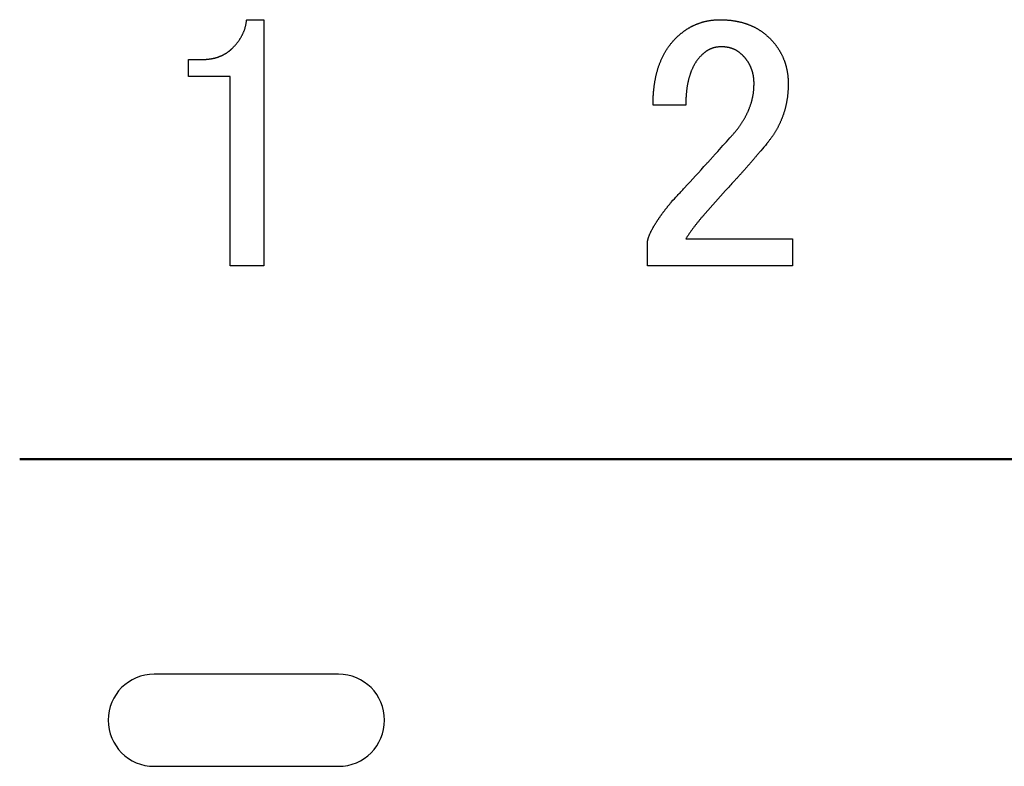
# Model space of a CAD drawing. Units: millimetres. Extents: x 0 to 600, y -1 to 424.
# Drawn here: x 130 to 138, y 152 to 158 of the extents above; entities that cross this region are included whole.
import ezdxf

# ---------------------------------------------------------------- set-up
doc = ezdxf.new("R2010")
doc.units = ezdxf.units.MM
doc.header["$LTSCALE"] = 0.259843
for name, color, linetype in [('NoLayerName_001', 7, 'Continuous'), ('NoLayerName_002', 7, 'Continuous'), ('NoLayerName_012', 7, 'Continuous')]:
    doc.layers.add(name, color=color, linetype=linetype)

msp = doc.modelspace()

# ---------------------------------------------------------------- linework, layer by layer
at = {"layer": 'NoLayerName_001', "color": 7, "linetype": 'Continuous', "lineweight": 25}
for p, q in [((132.1438368, 157.7937655), (132.282833, 157.7937655)), ((132.282833, 157.7937655), (132.282833, 155.7899045)), ((131.6689334, 157.3325901), (131.6689334, 157.4694412)), ((131.6689334, 157.4694412), (131.7731805, 157.4694412)), ((132.0087017, 157.3325901), (131.6689334, 157.3325901)), ((132.0087017, 155.7899045), (132.0087017, 157.3325901)), ((135.7178918, 157.0983541), (135.4514814, 157.0983541)), ((136.0422155, 156.4033751), (135.8568879, 156.1948818)), ((135.4051499, 155.7903339), (135.4051499, 155.9863847)), ((135.7178918, 156.0095523), (136.5866164, 156.0095523)), ((136.5866164, 156.0095523), (136.5866164, 155.7903339)), ((132.282833, 155.7899045), (132.0087017, 155.7899045)), ((136.5866164, 155.7903339), (135.4051499, 155.7903339))]:
    msp.add_line(p, q, dxfattribs=at)
for points, knots in [([(132.0280067, 157.5621053), (132.0300054, 157.5642642), (132.0340062, 157.5685777), (132.0399821, 157.5750688), (132.0459139, 157.5815943), (132.0517783, 157.5881729), (132.057553, 157.5948218), (132.0632156, 157.6015587), (132.0687435, 157.6084014), (132.0741143, 157.6153672), (132.0793034, 157.6224724), (132.0843126, 157.6297114), (132.0891443, 157.6370773), (132.0938005, 157.6445629), (132.0982831, 157.6521612), (132.1025943, 157.659865), (132.1067355, 157.6676673), (132.1107102, 157.67556), (132.1145128, 157.6835379), (132.1181247, 157.6916009), (132.1215292, 157.699747), (132.124709, 157.7079744), (132.1276465, 157.7162811), (132.1303252, 157.7246651), (132.1327257, 157.7331258), (132.1348393, 157.7416599), (132.1367106, 157.7502534), (132.1383788, 157.7588965), (132.1398852, 157.7675791), (132.1412696, 157.7762915), (132.1425746, 157.7850234), (132.1434134, 157.7908514), (132.1438368, 157.7937655)], [0, 0, 0, 0, 0.0088260869, 0.017649765, 0.0264689003, 0.0352819097, 0.0440880379, 0.0528876376, 0.06168245, 0.0704758848, 0.0792725157, 0.0880744957, 0.0968826593, 0.1056974128, 0.1145187541, 0.1233462922, 0.1321792669, 0.141016523, 0.1498550727, 0.1586904659, 0.167519167, 0.1763387969, 0.1851482366, 0.1939477356, 0.2027390288, 0.2115270374, 0.2203193549, 0.2291207051, 0.2379328334, 0.2467551096, 0.2555851311, 0.2644193184, 0.2644193184, 0.2644193184, 0.2644193184]), ([(135.6368102, 157.642757), (135.6387524, 157.6445872), (135.642634, 157.6482501), (135.6484714, 157.6537279), (135.6543339, 157.6591772), (135.6602351, 157.6645827), (135.6661877, 157.66993), (135.6722043, 157.6752049), (135.6782985, 157.680391), (135.6844762, 157.6854795), (135.6907351, 157.69047), (135.6970743, 157.6953601), (135.7034923, 157.7001477), (135.7099877, 157.7048308), (135.7165592, 157.7094072), (135.7232054, 157.7138747), (135.7299255, 157.7182297), (135.7367186, 157.7224684), (135.7435839, 157.7265872), (135.7505205, 157.7305824), (135.7575276, 157.7344505), (135.7646045, 157.7381877), (135.7717461, 157.7418), (135.7789474, 157.7452939), (135.7862037, 157.7486759), (135.79351, 157.7519527), (135.8008617, 157.7551303), (135.8082531, 157.7582165), (135.8156858, 157.7612011), (135.8231621, 157.7640705), (135.8306838, 157.7668123), (135.8382527, 157.7694133), (135.8458705, 157.7718612), (135.8535397, 157.7741411), (135.8612554, 157.7762609), (135.8690121, 157.7782346), (135.8768044, 157.7800743), (135.884627, 157.7817941), (135.8924754, 157.7834016), (135.9003408, 157.7849291), (135.9056027, 157.7858485), (135.9082313, 157.7863205)], [0, 0, 0, 0, 0.0080059092, 0.0160111455, 0.0240151768, 0.0320177531, 0.0400190477, 0.0480197988, 0.0560214032, 0.0640247122, 0.072029447, 0.0800352995, 0.0880419994, 0.0960493167, 0.1040570641, 0.1120649796, 0.1200725555, 0.1280793541, 0.1360850732, 0.1440895509, 0.1520927713, 0.1600950607, 0.1680975318, 0.176101149, 0.1841064798, 0.1921137193, 0.2001227153, 0.208132857, 0.216142625, 0.2241506217, 0.2321560313, 0.2401586841, 0.2481591201, 0.2561586902, 0.2641593501, 0.2721625024, 0.2801687704, 0.2881780696, 0.2961896794, 0.3042022981, 0.3122141559, 0.3122141559, 0.3122141559, 0.3122141559]), ([(135.9082313, 157.7863205), (135.9108656, 157.7867549), (135.9161283, 157.7876535), (135.9240493, 157.7888216), (135.931984, 157.7898654), (135.9399346, 157.7907543), (135.9479001, 157.7914772), (135.9558788, 157.7920341), (135.9638676, 157.7924568), (135.9718645, 157.7927713), (135.9798675, 157.7930044), (135.9878745, 157.7931846), (135.9932137, 157.7932839), (135.9958835, 157.7933362)], [0, 0, 0, 0, 0.0080095654, 0.01601584593, 0.02401845332, 0.03201766726, 0.04001452018, 0.04801135112, 0.05601062064, 0.06401349375, 0.07202003238, 0.08002947258, 0.0880405008, 0.0880405008, 0.0880405008, 0.0880405008]), ([(135.9958835, 157.7933362), (135.9988471, 157.7932918), (136.0047738, 157.7932071), (136.0136627, 157.7930552), (136.0225489, 157.792861), (136.031431, 157.7926019), (136.0403078, 157.7922564), (136.0491778, 157.791803), (136.0580396, 157.7912201), (136.0668909, 157.790486), (136.0757311, 157.78961), (136.0845596, 157.7886015), (136.0933756, 157.7874697), (136.1021785, 157.7862242), (136.1109674, 157.7848739), (136.1197418, 157.7834295), (136.1285003, 157.7818943), (136.1372382, 157.7802543), (136.1459516, 157.7784988), (136.1546361, 157.776616), (136.1632876, 157.7745945), (136.1719019, 157.7724229), (136.1804741, 157.7700894), (136.1890042, 157.767602), (136.1974925, 157.7649692), (136.2059392, 157.7621995), (136.2143445, 157.7593015), (136.2227083, 157.7562832), (136.2310315, 157.7531546), (136.2393093, 157.7499101), (136.2475353, 157.74654), (136.2557032, 157.7430359), (136.2638068, 157.7393889), (136.27184, 157.7355905), (136.2797956, 157.731631), (136.2876706, 157.7275114), (136.2954635, 157.7232356), (136.3031732, 157.7188087), (136.3107939, 157.7142285), (136.3183382, 157.7095207), (136.3232793, 157.7062447), (136.325761, 157.7046238)], [0, 0, 0, 0, 0.0088915571, 0.017782034, 0.026670508, 0.0355563717, 0.0444394913, 0.0533203649, 0.0622002815, 0.0710811705, 0.0799641773, 0.0888497716, 0.0977380076, 0.1066285539, 0.1155207236, 0.124413504, 0.1333056525, 0.1421961291, 0.1510843244, 0.1599701126, 0.1688539027, 0.1777366895, 0.1866199522, 0.1955047462, 0.2043915675, 0.2132804943, 0.2221712117, 0.2310630359, 0.2399549446, 0.2488458533, 0.2577350677, 0.2666223725, 0.2755080706, 0.2843930226, 0.2932785691, 0.3021654309, 0.3110537262, 0.319943428, 0.3288343748, 0.337726277, 0.3466186735, 0.3466186735, 0.3466186735, 0.3466186735]), ([(136.325761, 157.7046238), (136.3282114, 157.7029561), (136.3331354, 157.6996552), (136.340379, 157.6944984), (136.3475312, 157.6892193), (136.3545724, 157.6837964), (136.3615022, 157.6782358), (136.3683152, 157.6725351), (136.3750289, 157.6667184), (136.3816634, 157.6608091), (136.3882382, 157.6548301), (136.3947741, 157.6488058), (136.3991159, 157.6447719), (136.401289, 157.642757)], [0, 0, 0, 0, 0.00889209384, 0.01778308472, 0.02667230639, 0.03555923407, 0.04444349182, 0.05332543707, 0.06220757896, 0.07109176211, 0.07997857454, 0.0888676624, 0.09775804464, 0.09775804464, 0.09775804464, 0.09775804464]), ([(135.5628816, 157.5509186), (135.5650337, 157.5542186), (135.5692829, 157.560854), (135.5759833, 157.5705888), (135.5828867, 157.5801744), (135.5900322, 157.589575), (135.5974226, 157.5987787), (135.6050382, 157.6077953), (135.6128276, 157.6166652), (135.6207492, 157.6254237), (135.6287566, 157.6341099), (135.6341281, 157.6398719), (135.6368102, 157.642757)], [0, 0, 0, 0, 0.0118192128, 0.0236359998, 0.0354482476, 0.0472547866, 0.0590556731, 0.0708552885, 0.0826587801, 0.0944680983, 0.1062826889, 0.1181003319, 0.1181003319, 0.1181003319, 0.1181003319]), ([(136.401289, 157.642757), (136.403175, 157.6407658), (136.4069501, 157.6367869), (136.412592, 157.6307999), (136.4181979, 157.6247817), (136.4237489, 157.6187153), (136.4292266, 157.612585), (136.4346133, 157.6063752), (136.4398877, 157.6000687), (136.4450447, 157.5936634), (136.4500874, 157.5871652), (136.4550164, 157.5805781), (136.4598333, 157.5739069), (136.4645391, 157.567156), (136.4691355, 157.5603304), (136.4736221, 157.5534329), (136.4779946, 157.5464637), (136.4822496, 157.5394235), (136.4863834, 157.5323126), (136.4903925, 157.5251317), (136.4942729, 157.517881), (136.4980228, 157.5105619), (136.5016458, 157.5031785), (136.5051448, 157.4957345), (136.508523, 157.4882336), (136.5117833, 157.4806793), (136.5149292, 157.4730756), (136.5179615, 157.4654255), (136.5208717, 157.4577286), (136.5236524, 157.4499854), (136.5262957, 157.4421961), (136.5287944, 157.4343612), (136.5311401, 157.4264806), (136.5333272, 157.4185551), (136.5353679, 157.4105901), (136.5372737, 157.4025898), (136.539056, 157.3945587), (136.5407275, 157.3865014), (136.5422949, 157.3784215), (136.5437882, 157.3703266), (136.5446844, 157.3649126), (136.5451449, 157.3622079)], [0, 0, 0, 0, 0.0082277641, 0.0164544759, 0.0246792981, 0.0329018231, 0.0411222889, 0.049341795, 0.0575623753, 0.0657851884, 0.0740101777, 0.0822370558, 0.0904653358, 0.09869434, 0.1069232146, 0.1151512576, 0.1233782138, 0.1316039922, 0.1398286435, 0.148052365, 0.1562755074, 0.1644986517, 0.1727224506, 0.1809473481, 0.1891735685, 0.1974011245, 0.2056298232, 0.2138590064, 0.2220875738, 0.230314689, 0.2385398707, 0.2467630139, 0.2549844122, 0.2632050489, 0.2714265889, 0.2796501938, 0.287876398, 0.2961051661, 0.3043359486, 0.3125676469, 0.3207985464, 0.3207985464, 0.3207985464, 0.3207985464]), ([(131.7731805, 157.4694412), (131.7750391, 157.4694611), (131.7787561, 157.4694981), (131.7843306, 157.4695708), (131.7899031, 157.4696724), (131.7954724, 157.4698187), (131.8010377, 157.4700243), (131.8065977, 157.470304), (131.8121515, 157.4706725), (131.8176975, 157.4711459), (131.8232359, 157.4717143), (131.8287671, 157.4723661), (131.8342917, 157.47309), (131.8398101, 157.4738745), (131.8453229, 157.4747086), (131.8508307, 157.4755801), (131.8563335, 157.4764807), (131.8618277, 157.4774259), (131.8673096, 157.4784289), (131.8727756, 157.4795034), (131.8782223, 157.4806631), (131.883646, 157.4819211), (131.8890422, 157.4832931), (131.8944101, 157.4847765), (131.8997506, 157.4863625), (131.9050641, 157.4880437), (131.9103512, 157.4898124), (131.9156121, 157.4916612), (131.920848, 157.493581), (131.9260566, 157.4955719), (131.9312322, 157.4976434), (131.9363695, 157.4998027), (131.9414634, 157.5020576), (131.9465087, 157.5044155), (131.9514992, 157.5068858), (131.9564342, 157.5094662), (131.9613175, 157.5121465), (131.9661526, 157.5149174), (131.970941, 157.5177724), (131.9756923, 157.5206931), (131.9788216, 157.5227019), (131.9803913, 157.5236987)], [0, 0, 0, 0, 0.0055761815, 0.0111514463, 0.0167249962, 0.0222962703, 0.0278650643, 0.03343165, 0.0389968954, 0.0445622997, 0.0501292333, 0.0556984469, 0.0612701788, 0.0668442251, 0.0724200098, 0.0779966546, 0.0835730415, 0.0891480666, 0.0947209508, 0.100291362, 0.1058595235, 0.1114263212, 0.1169933323, 0.1225618798, 0.1281325597, 0.1337055317, 0.139280556, 0.144857026, 0.1504339974, 0.1560102854, 0.1615849163, 0.1671573392, 0.1727274759, 0.1782957686, 0.1838632348, 0.1894313663, 0.1950013387, 0.200573759, 0.206148712, 0.2117258094, 0.2173041858, 0.2173041858, 0.2173041858, 0.2173041858]), ([(131.9803913, 157.5236987), (131.9819463, 157.524718), (131.9850679, 157.5267377), (131.9896759, 157.5298772), (131.9942265, 157.5330939), (131.9987023, 157.5364086), (132.003096, 157.5398273), (132.0073958, 157.5433619), (132.0116146, 157.5469942), (132.0157691, 157.550704), (132.019875, 157.5544723), (132.0239495, 157.5582785), (132.0266531, 157.5608308), (132.0280067, 157.5621053)], [0, 0, 0, 0, 0.00557793372, 0.01115368158, 0.01672615983, 0.02229505396, 0.0278609201, 0.03342547974, 0.03899159231, 0.04456100579, 0.05013409397, 0.05571020184, 0.06128799024, 0.06128799024, 0.06128799024, 0.06128799024]), ([(135.451482, 157.0983555), (135.4516479, 157.1062261), (135.451874, 157.1180322), (135.4522664, 157.133771), (135.452615, 157.1455721), (135.4530392, 157.1573697), (135.4535572, 157.1691629), (135.4541876, 157.1809509), (135.4549509, 157.192732), (135.4558545, 157.2045046), (135.4568977, 157.2162669), (135.4580818, 157.2280168), (135.4594076, 157.2397519), (135.460876, 157.2514701), (135.4624877, 157.2631693), (135.4642437, 157.2748473), (135.466145, 157.2865022), (135.4681927, 157.2981319), (135.4703881, 157.3097345), (135.4727323, 157.3213083), (135.4752264, 157.3328514), (135.4778715, 157.3443616), (135.480669, 157.3558365), (135.4836276, 157.3672712), (135.4867552, 157.3786604), (135.49006, 157.3899987), (135.4935501, 157.4012806), (135.4972333, 157.4125008), (135.5011185, 157.4236531), (135.5052036, 157.4347344), (135.5094852, 157.4457421), (135.5139602, 157.4566732), (135.5186253, 157.4675247), (135.5234774, 157.4782936), (135.5285131, 157.4889774), (135.5337365, 157.4995701), (135.5391534, 157.510065), (135.5447663, 157.5204574), (135.5505891, 157.5307352), (135.5565926, 157.540913), (135.5608023, 157.5475725), (135.5628816, 157.5509186)], [0, 0, 0, 0, 0.0236172269, 0.0354246248, 0.0472308108, 0.0590357998, 0.0708399662, 0.0826441334, 0.0944495677, 0.106256685, 0.1180650461, 0.1298742258, 0.1416838367, 0.1534935299, 0.1653029971, 0.1771119896, 0.1889205043, 0.2007287168, 0.2125368598, 0.2243452224, 0.236154151, 0.2479640505, 0.2597749997, 0.2715860953, 0.2833965826, 0.2952061169, 0.3070147875, 0.3188231417, 0.3306320643, 0.3424418483, 0.3542523859, 0.3660634641, 0.3778747697, 0.3896858946, 0.4014963971, 0.4133062106, 0.4251157173, 0.4369256967, 0.4487373409, 0.4605522674, 0.4723709096, 0.4723709096, 0.4723709096, 0.4723709096]), ([(135.8453044, 157.5037609), (135.843331, 157.5016231), (135.8393775, 157.4973553), (135.8334936, 157.4909141), (135.8276896, 157.4844071), (135.8220086, 157.4777987), (135.8164897, 157.4710567), (135.811181, 157.4641457), (135.8060834, 157.4570721), (135.8011848, 157.4498534), (135.7964766, 157.4425046), (135.7919499, 157.4350414), (135.7875942, 157.4274789), (135.7834026, 157.4198277), (135.7793731, 157.4120928), (135.7755017, 157.4042792), (135.7717849, 157.3963916), (135.768219, 157.3884347), (135.7648, 157.3804132), (135.761527, 157.3723306), (135.7583994, 157.3641903), (135.7554164, 157.3559957), (135.7525776, 157.3477501), (135.7498821, 157.3394569), (135.7473294, 157.331119), (135.7449152, 157.3227404), (135.7426346, 157.3143244), (135.7404828, 157.3058744), (135.738455, 157.2973938), (135.7365462, 157.288886), (135.7347517, 157.280354), (135.7330668, 157.2718003), (135.7314876, 157.2632267), (135.7300098, 157.2546349), (135.7286291, 157.2460265), (135.7273411, 157.2374034), (135.726142, 157.2287671), (135.7250262, 157.2201195), (135.7239983, 157.2114611), (135.7230457, 157.2027942), (135.7224961, 157.1970078), (135.7222107, 157.1941157)], [0, 0, 0, 0, 0.0087280104, 0.0174527541, 0.0261719227, 0.0348851284, 0.0435948723, 0.052306879, 0.0610245478, 0.0697478947, 0.0784755114, 0.087204698, 0.0959316747, 0.1046547463, 0.1133752652, 0.1220944434, 0.1308131671, 0.1395320078, 0.1482512378, 0.1569709129, 0.1656909772, 0.1744112755, 0.1831315574, 0.1918514816, 0.2005707673, 0.2092897865, 0.2180089227, 0.2267282942, 0.2354477664, 0.2441669631, 0.2528853468, 0.2616030317, 0.2703205481, 0.2790382719, 0.2877564202, 0.2964750585, 0.3051941079, 0.3139133565, 0.3226325407, 0.3313514248, 0.3400698059, 0.3400698059, 0.3400698059, 0.3400698059]), ([(136.0074666, 157.5732589), (136.0054492, 157.573155), (136.0014151, 157.5729526), (135.9953681, 157.5726162), (135.9893298, 157.5722244), (135.9833047, 157.5717473), (135.977297, 157.571157), (135.9713113, 157.5704246), (135.9653518, 157.5695228), (135.9594248, 157.5684195), (135.953536, 157.5671062), (135.9476875, 157.5655961), (135.9418832, 157.5638982), (135.9361269, 157.5620224), (135.9304222, 157.5599786), (135.9247729, 157.5577763), (135.9191823, 157.5554261), (135.9136546, 157.5529344), (135.9081978, 157.5502982), (135.9028191, 157.5475161), (135.8975258, 157.5445859), (135.8923253, 157.5415059), (135.8872249, 157.5382741), (135.8822314, 157.5348889), (135.877353, 157.5313458), (135.8725797, 157.5276627), (135.8678963, 157.5238608), (135.863288, 157.5199597), (135.8587396, 157.5159794), (135.8542364, 157.5119394), (135.8497624, 157.5078606), (135.8467917, 157.5051265), (135.8453044, 157.5037609)], [0, 0, 0, 0, 0.0060602156, 0.0121173811, 0.0181688502, 0.0242127864, 0.0302485743, 0.0362772353, 0.0423018449, 0.0483278119, 0.0543596751, 0.0603987881, 0.0664454909, 0.0724992936, 0.0785589348, 0.0846224378, 0.0906871711, 0.0967504267, 0.1028103536, 0.1088655628, 0.1149150821, 0.1209583852, 0.1269954221, 0.1330266488, 0.1390535256, 0.145080502, 0.1511115589, 0.1571488313, 0.1631929134, 0.1692431709, 0.1752980525, 0.1813553979, 0.1813553979, 0.1813553979, 0.1813553979]), ([(136.1812117, 157.5037609), (136.1796186, 157.5051918), (136.1764368, 157.5080571), (136.1716432, 157.5123286), (136.1668155, 157.516554), (136.1619351, 157.5207086), (136.1569847, 157.5247693), (136.1519466, 157.5287122), (136.1468039, 157.5325145), (136.1415381, 157.5361486), (136.136147, 157.5396037), (136.1306404, 157.5428844), (136.1250267, 157.5459912), (136.1193147, 157.5489256), (136.1135133, 157.5516888), (136.1076312, 157.5542819), (136.1016772, 157.5567064), (136.0956589, 157.558963), (136.0895817, 157.5610477), (136.0834509, 157.5629577), (136.0772718, 157.5646897), (136.0710496, 157.5662408), (136.0647895, 157.5676077), (136.0584967, 157.5687879), (136.0521749, 157.5697762), (136.0458297, 157.570592), (136.0394653, 157.571261), (136.0330848, 157.5718075), (136.0266915, 157.5722561), (136.0202885, 157.572631), (136.0138792, 157.5729579), (136.0096043, 157.573157), (136.0074666, 157.5732589)], [0, 0, 0, 0, 0.0064241541, 0.0128454856, 0.0192615704, 0.0256707835, 0.0320727039, 0.0384685228, 0.0448614532, 0.0512569501, 0.0576588785, 0.0640676605, 0.0704830096, 0.0769040999, 0.0833296049, 0.0897577349, 0.0961862785, 0.1026132034, 0.1090374669, 0.1154582493, 0.1218748514, 0.1282867118, 0.1346934244, 0.141094757, 0.1474911946, 0.153886625, 0.1602849073, 0.1666881878, 0.1730971788, 0.179511449, 0.1859297118, 0.1923501126, 0.1923501126, 0.1923501126, 0.1923501126]), ([(136.217636, 157.4607428), (136.2166403, 157.4621342), (136.2146662, 157.4649291), (136.2116029, 157.4690466), (136.2084762, 157.473114), (136.2052736, 157.4771202), (136.2019949, 157.4810628), (136.1986417, 157.4849417), (136.1952284, 157.4887684), (136.1917666, 157.4925532), (136.1882684, 157.4963065), (136.1847464, 157.5000392), (136.1823893, 157.5025196), (136.1812117, 157.5037609)], [0, 0, 0, 0, 0.00513300251, 0.01026471963, 0.01539488791, 0.02052344704, 0.02565056203, 0.03077716099, 0.03590462938, 0.04103369296, 0.04616447725, 0.05129665814, 0.05642961208, 0.05642961208, 0.05642961208, 0.05642961208]), ([(136.2738758, 157.2721006), (136.2738439, 157.2738112), (136.2737829, 157.2772321), (136.2736752, 157.2823627), (136.2735403, 157.2874916), (136.2733636, 157.2926179), (136.2731312, 157.2977408), (136.2728296, 157.3028594), (136.2724434, 157.3079725), (136.2719652, 157.3130787), (136.2714001, 157.3181772), (136.2707509, 157.3232671), (136.2700212, 157.3283472), (136.2692141, 157.3334164), (136.2683331, 157.3384737), (136.2673816, 157.3435181), (136.2663559, 157.3485475), (136.2652524, 157.3535594), (136.2640675, 157.3585516), (136.2627973, 157.3635218), (136.2614386, 157.3684678), (136.2599866, 157.373387), (136.2584445, 157.378279), (136.2568181, 157.3831444), (136.2551126, 157.3879838), (136.2533335, 157.3927977), (136.2514857, 157.3975865), (136.2495759, 157.4023513), (136.2476027, 157.4070899), (136.2455595, 157.411798), (136.2434414, 157.4164715), (136.2412426, 157.4211064), (136.238958, 157.4256988), (136.2365811, 157.4302438), (136.2341121, 157.43474), (136.2315569, 157.4391888), (136.2289197, 157.4435908), (136.2262061, 157.4479476), (136.223418, 157.4522579), (136.2205715, 157.4565307), (136.2186091, 157.4593351), (136.217636, 157.4607428)], [0, 0, 0, 0, 0.0051325278, 0.0102644178, 0.0153951458, 0.0205244137, 0.0256522641, 0.0307791937, 0.0359062531, 0.0410344432, 0.0461639912, 0.0512949032, 0.056427027, 0.0615600598, 0.0666935549, 0.0718269444, 0.0769597076, 0.082091502, 0.0872221753, 0.0923517758, 0.097480564, 0.1026090334, 0.1077378744, 0.1128676111, 0.1179984965, 0.1231305288, 0.1282634684, 0.1333968452, 0.1385299374, 0.1436621105, 0.1487930212, 0.1539226478, 0.1590513174, 0.1641797252, 0.1693086798, 0.1744386842, 0.179569968, 0.1847025063, 0.1898360343, 0.1949700586, 0.2001038903, 0.2001038903, 0.2001038903, 0.2001038903]), ([(136.5451449, 157.3622079), (136.5455679, 157.3594978), (136.5464436, 157.3540833), (136.5475776, 157.3459359), (136.548587, 157.3377757), (136.5494412, 157.3296006), (136.5501278, 157.3214112), (136.5506555, 157.3132099), (136.551054, 157.3049993), (136.5513485, 157.2967812), (136.5515648, 157.2885575), (136.5517302, 157.28033), (136.5518205, 157.2748439), (136.5518681, 157.2721006)], [0, 0, 0, 0, 0.00822863543, 0.01645407829, 0.02467600084, 0.03289474077, 0.04111142897, 0.04932851752, 0.05754819085, 0.06577141737, 0.07399817418, 0.08222769611, 0.09045872394, 0.09045872394, 0.09045872394, 0.09045872394]), ([(136.2628577, 157.1640829), (136.2635123, 157.1673158), (136.2648656, 157.1737723), (136.26663, 157.1835081), (136.2682182, 157.1932705), (136.2695886, 157.2030623), (136.2707361, 157.2128788), (136.2716407, 157.2227183), (136.2723363, 157.232575), (136.2728665, 157.2424448), (136.2732717, 157.2523246), (136.2735957, 157.2622109), (136.2737798, 157.2688039), (136.2738758, 157.2721006)], [0, 0, 0, 0, 0.0098954333, 0.0197893425, 0.0296799614, 0.0395663136, 0.0494482739, 0.0593270648, 0.0692066855, 0.079090122, 0.0889782593, 0.0988704048, 0.1087648165, 0.1087648165, 0.1087648165, 0.1087648165]), ([(136.5518681, 157.2721006), (136.5517956, 157.2685828), (136.5516557, 157.2615473), (136.5514153, 157.2509955), (136.551123, 157.2404466), (136.550751, 157.2299021), (136.550273, 157.2193634), (136.5496631, 157.2088321), (136.5488918, 157.1983104), (136.5479491, 157.1878009), (136.5468419, 157.1773055), (136.5455738, 157.1668266), (136.5441489, 157.1563668), (136.5425713, 157.1459287), (136.5408454, 157.1355145), (136.5389745, 157.1251262), (136.5369598, 157.1147658), (136.5348021, 157.104435), (136.5325025, 157.0941353), (136.5300621, 157.0838682), (136.5274818, 157.0736354), (136.5247628, 157.0634384), (136.5219039, 157.0532796), (136.5189044, 157.0431612), (136.515763, 157.0330857), (136.5124789, 157.0230553), (136.509051, 157.0130725), (136.5054786, 157.00314), (136.5017596, 156.993261), (136.4978919, 156.9834396), (136.4938734, 156.9736796), (136.4897021, 156.963985), (136.4853762, 156.9543596), (136.4808924, 156.9448075), (136.4762562, 156.9353287), (136.4714759, 156.925921), (136.4665588, 156.9165827), (136.4615139, 156.9073108), (136.4563435, 156.8981068), (136.4510757, 156.8889566), (136.4474514, 156.8829223), (136.4456533, 156.8798968)], [0, 0, 0, 0, 0.0105557868, 0.0211105879, 0.0316636177, 0.0422144901, 0.0527634196, 0.0633114215, 0.0738604331, 0.0844117105, 0.0949650976, 0.1055201994, 0.1160764445, 0.126633091, 0.1371892349, 0.1477442153, 0.1582982211, 0.1688515445, 0.1794044489, 0.1899571706, 0.2005099194, 0.2110628407, 0.2216159253, 0.2321691809, 0.2427226821, 0.2532765723, 0.2638310656, 0.2743863292, 0.2849418996, 0.2954971789, 0.3060517197, 0.3166052304, 0.3271575815, 0.3377088853, 0.3482600149, 0.3588119516, 0.3693653268, 0.3799204351, 0.3904772524, 0.4010354172, 0.4115937936, 0.4115937936, 0.4115937936, 0.4115937936]), ([(135.7222107, 157.1941157), (135.7219548, 157.1912211), (135.7214211, 157.185434), (135.7207518, 157.1767426), (135.7201622, 157.1680464), (135.7196689, 157.1593449), (135.7192592, 157.1506394), (135.7189214, 157.1419305), (135.7186435, 157.1332189), (135.7184138, 157.124505), (135.7181536, 157.1128839), (135.718002, 157.1041668), (135.7178913, 157.0983555)], [0, 0, 0, 0, 0.00871770885, 0.01743461057, 0.02615060545, 0.03486570268, 0.04358051603, 0.05229572636, 0.06101172113, 0.06972864028, 0.07844642584, 0.09588366757, 0.09588366757, 0.09588366757, 0.09588366757]), ([(136.0769646, 156.8319462), (136.0791919, 156.8343766), (136.0836492, 156.8392345), (136.0903169, 156.8465372), (136.0969536, 156.8538662), (136.1035423, 156.8612357), (136.1100675, 156.868659), (136.1165132, 156.8761498), (136.1228636, 156.8837211), (136.1291015, 156.8913865), (136.1352291, 156.8991424), (136.1412502, 156.9069836), (136.1471676, 156.9149056), (136.1529847, 156.9229034), (136.1587045, 156.9309722), (136.1643306, 156.939107), (136.1698644, 156.9473044), (136.1752975, 156.9555678), (136.1806224, 156.9638997), (136.1858314, 156.972303), (136.1909168, 156.9807804), (136.1958713, 156.9893347), (136.200686, 156.9979687), (136.2053604, 157.0066804), (136.2098964, 157.0154661), (136.2142951, 157.0243224), (136.2185581, 157.0332458), (136.2226866, 157.0422328), (136.2266824, 157.0512798), (136.2305436, 157.0603848), (136.2342645, 157.0695473), (136.2378401, 157.0787665), (136.2412654, 157.0880415), (136.2445353, 157.0973716), (136.2476443, 157.106756), (136.2505902, 157.1161931), (136.2533732, 157.1256801), (136.2559953, 157.1352144), (136.2584499, 157.1447948), (136.260763, 157.1544133), (136.2621461, 157.1608624), (136.2628577, 157.1640829)], [0, 0, 0, 0, 0.0098898359, 0.019778816, 0.0296662162, 0.0395515753, 0.0494348274, 0.0593164334, 0.0691975138, 0.0790797001, 0.0889637194, 0.0988497114, 0.1087375877, 0.1186270431, 0.1285175649, 0.1384084441, 0.1482988521, 0.1581881552, 0.1680760156, 0.1779624037, 0.1878476184, 0.1977323077, 0.2076174149, 0.2175034778, 0.2273906161, 0.2372788117, 0.2471679158, 0.2570576529, 0.2669476216, 0.276837286, 0.2867261842, 0.2966140533, 0.3065008404, 0.3163867108, 0.3262720576, 0.3361574938, 0.3460436681, 0.3559311814, 0.3658205871, 0.3757123928, 0.3856068738, 0.3856068738, 0.3856068738, 0.3856068738]), ([(136.4456533, 156.8798968), (136.4438148, 156.8768962), (136.4401693, 156.8708763), (136.4345149, 156.8619631), (136.4287406, 156.8531304), (136.4228207, 156.8443977), (136.4167508, 156.835771), (136.4105329, 156.827251), (136.4041954, 156.8188183), (136.3977615, 156.8104558), (136.3912552, 156.8021462), (136.3847018, 156.7938708), (136.3803145, 156.7883677), (136.3781229, 156.7856142)], [0, 0, 0, 0, 0.0105572039, 0.0211122384, 0.0316645409, 0.0422140146, 0.05276108, 0.0633074717, 0.0738555093, 0.0844063773, 0.0949602502, 0.1055165461, 0.1160741794, 0.1160741794, 0.1160741794, 0.1160741794]), ([(135.6020612, 156.3107107), (135.618051, 156.3279389), (135.6436605, 156.3554801), (135.67876, 156.3934546), (135.7582751, 156.4799966), (135.8344401, 156.5632323), (135.9073317, 156.6430911), (135.9262952, 156.6639709), (135.9452041, 156.6849001), (135.9954995, 156.7408272), (136.0393302, 156.7899228), (136.0769646, 156.8319462)], [0, 0, 0, 0, 0.0705151139, 0.1128240481, 0.155133042, 0.4230902628, 0.4512962916, 0.4795022611, 0.5077082607, 0.5359143267, 0.7051504021, 0.7051504021, 0.7051504021, 0.7051504021]), ([(136.3781229, 156.7856142), (136.3617575, 156.7661243), (136.3399709, 156.7401099), (136.3126259, 156.7076865), (136.2961856, 156.6882626), (136.2797005, 156.668878), (136.2631624, 156.6495399), (136.2465622, 156.6302563), (136.229891, 156.611035), (136.2131401, 156.5918836), (136.1963005, 156.5728102), (136.1793811, 156.5538071), (136.1623906, 156.5348664), (136.1453381, 156.5159804), (136.1282324, 156.4971412), (136.1053649, 156.4720742), (136.0766946, 156.4408166), (136.0537043, 156.4158597), (136.0422156, 156.4033748)], [0, 0, 0, 0, 0.0763486632, 0.1017970383, 0.1272444972, 0.1526909339, 0.1781363242, 0.2035807426, 0.229024378, 0.2544675509, 0.2799107206, 0.3053543481, 0.3307987557, 0.3562441341, 0.3816905587, 0.407138006, 0.4580354671, 0.5089350035, 0.5089350035, 0.5089350035, 0.5089350035]), ([(135.5491768, 156.2452475), (135.5507495, 156.2472553), (135.5538886, 156.2512761), (135.5586361, 156.2572766), (135.5634031, 156.2632613), (135.5681913, 156.2692286), (135.572997, 156.2751817), (135.5794249, 156.2831022), (135.5891032, 156.2949533), (135.5972062, 156.3047982), (135.6020612, 156.3107107)], [0, 0, 0, 0, 0.00765153886, 0.01530300952, 0.02295420008, 0.03060506302, 0.03825570645, 0.04590621624, 0.06120705119, 0.08415823095, 0.08415823095, 0.08415823095, 0.08415823095]), ([(135.40515, 155.9863864), (135.405759, 155.9888652), (135.4069659, 155.9938245), (135.4088417, 156.0012452), (135.4108287, 156.0086332), (135.4129855, 156.0159715), (135.4153721, 156.023239), (135.4179694, 156.0304369), (135.420749, 156.0375704), (135.4236851, 156.0446433), (135.4267505, 156.0516605), (135.4299229, 156.0586278), (135.4331973, 156.0655449), (135.4365673, 156.0724144), (135.4400272, 156.0792382), (135.4435711, 156.0860187), (135.4471931, 156.0927581), (135.4508896, 156.0994574), (135.4546572, 156.1061173), (135.4584925, 156.1127388), (135.462392, 156.1193226), (135.4663522, 156.1258696), (135.4703698, 156.132381), (135.4744396, 156.1388596), (135.4785565, 156.1453083), (135.4827155, 156.1517301), (135.4869116, 156.1581281), (135.49114, 156.164505), (135.4953948, 156.1708645), (135.4996754, 156.1772066), (135.5039854, 156.1835287), (135.5083274, 156.1898285), (135.5127044, 156.1961038), (135.5171191, 156.2023521), (135.5215744, 156.2085714), (135.5260734, 156.214759), (135.5306172, 156.220914), (135.5352016, 156.2270391), (135.5398251, 156.233135), (135.5444799, 156.2392074), (135.5476137, 156.2432321), (135.5491768, 156.2452475)], [0, 0, 0, 0, 0.0076575694, 0.0153120921, 0.0229618873, 0.0306080111, 0.0382549788, 0.0459061507, 0.0535618841, 0.0612205334, 0.0688787434, 0.0765336635, 0.0841860811, 0.0918370955, 0.0994875442, 0.1071380186, 0.1147888636, 0.1224401693, 0.1300918849, 0.13774385, 0.1453958002, 0.1530473716, 0.1606983189, 0.1683489648, 0.1759996309, 0.1836505113, 0.1913016856, 0.1989531328, 0.2066047437, 0.2142563456, 0.2219077834, 0.2295589522, 0.2372098026, 0.2448603465, 0.252510662, 0.2601608983, 0.2678112468, 0.2754618408, 0.2831127407, 0.2907639402, 0.2984153716, 0.2984153716, 0.2984153716, 0.2984153716]), ([(135.8568874, 156.1948806), (135.8519048, 156.1889644), (135.8444191, 156.1801009), (135.8344872, 156.168243), (135.8270687, 156.1593276), (135.8196922, 156.1503807), (135.8123676, 156.1413948), (135.8051055, 156.1323619), (135.7979163, 156.1232744), (135.7908105, 156.1141242), (135.783798, 156.1049039), (135.7768914, 156.0956043), (135.7700853, 156.0862297), (135.7633675, 156.0767893), (135.7567272, 156.0672912), (135.7501532, 156.0577436), (135.7436344, 156.0481549), (135.7371602, 156.0385329), (135.7285699, 156.0256712), (135.7221684, 156.0159964), (135.7178913, 156.0095524)], [0, 0, 0, 0, 0.0232044501, 0.0348048477, 0.0464031728, 0.0579989384, 0.069591833, 0.0811817642, 0.0927689027, 0.104353727, 0.1159370669, 0.1275201419, 0.1391043141, 0.1506905785, 0.1622795353, 0.1738714396, 0.1854662508, 0.1970636823, 0.2086632509, 0.2318661748, 0.2318661748, 0.2318661748, 0.2318661748])]:
    msp.add_open_spline(points, degree=3, knots=knots, dxfattribs=at)
at = {"layer": 'NoLayerName_002', "color": 7, "linetype": 'Continuous', "lineweight": 25}
for p, q in [((132.8908833, 152.466835), (131.3908833, 152.466835)), ((131.3908833, 151.716835), (132.8908833, 151.716835))]:
    msp.add_line(p, q, dxfattribs=at)
for centre, start, end in [((131.3908833, 152.091835), 90, 180), ((132.8908833, 152.091835), 0, 90), ((131.3908833, 152.091835), 180, 270), ((132.8908833, 152.091835), 270, 0)]:
    msp.add_arc(centre, 0.375, start, end, dxfattribs=at)
at = {"layer": 'NoLayerName_012', "color": 4, "linetype": 'Continuous', "lineweight": 50}
msp.add_line((154.7958832, 154.2168349), (130.2958832, 154.2168349), dxfattribs=at)

doc.saveas('drawing.dxf')
